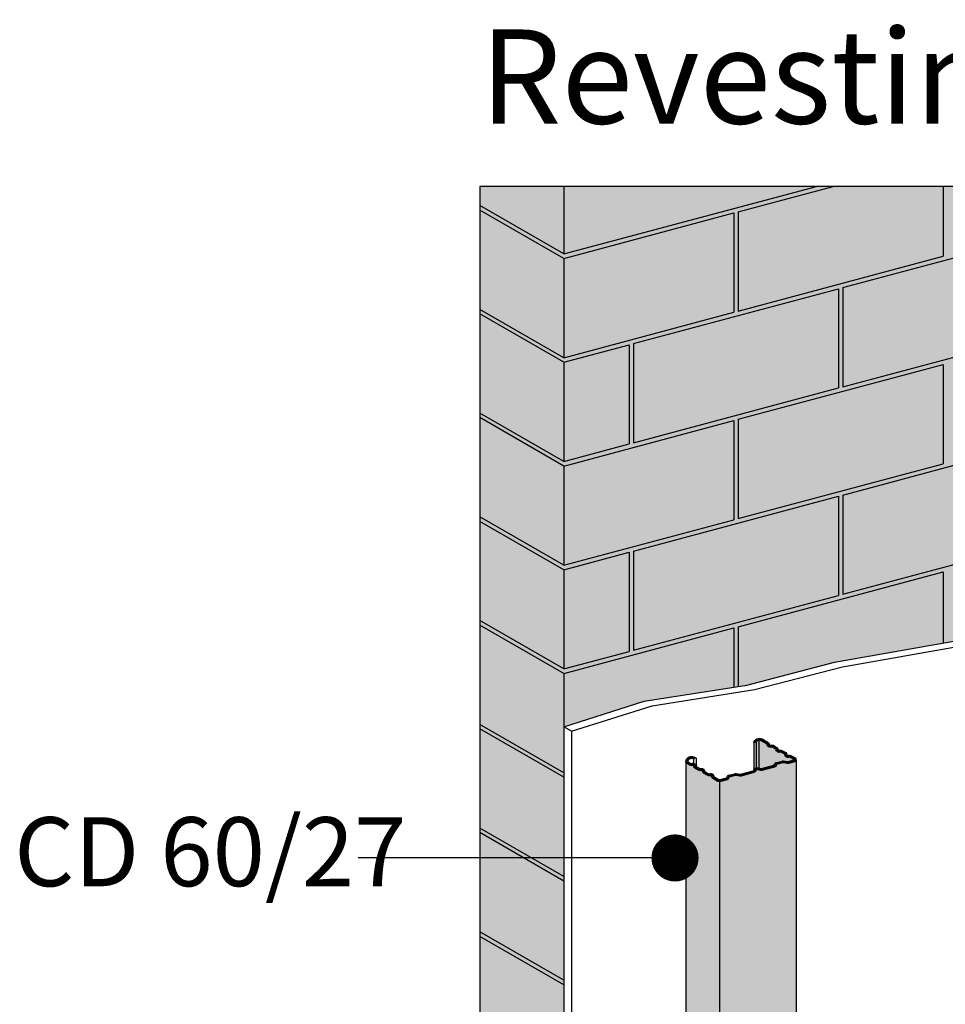
# Model space of a CAD drawing. Units: millimetres. Extents: x 805.76 to 807.71, y 496.71 to 497.82.
# Drawn here: x 805.82 to 805.95, y 497.67 to 497.82 of the extents above; entities that cross this region are included whole.
import ezdxf
from ezdxf.enums import TextEntityAlignment as Align

# ---------------------------------------------------------------- set-up
doc = ezdxf.new("R2010")
doc.units = ezdxf.units.MM
for name, color, linetype in [('FLANK1', 1, 'Continuous'), ('FLANK3', 3, 'Continuous'), ('GRAU10 B', 254, 'Continuous'), ('GRAU20 B', 253, 'Continuous'), ('GRAU30', 252, 'Continuous'), ('GRAU35', 251, 'Continuous'), ('TEXT2', 2, 'Continuous'), ('TEXT3', 3, 'Continuous'), ('TEXT7', 7, 'Continuous'), ('UK1', 7, 'Continuous'), ('UK2', 2, 'Continuous'), ('UK3', 7, 'Continuous'), ('UK4', 7, 'Continuous')]:
    doc.layers.add(name, color=color, linetype=linetype)
doc.styles.add('ar-na-fett', font='txt')
doc.styles.add('ar-na-light', font='ARIALN.TTF', dxfattribs={"height": 11})

msp = doc.modelspace()

# ---------------------------------------------------------------- hatches: boundary and pattern name
at = {"layer": 'GRAU10 B'}
for points in [[(805.8945788518544, 497.467318462783), (805.8824430208692, 497.4743250880691), (805.8824430208692, 497.7933670649629), (805.8945788518544, 497.7933670649629)], [(805.8945788518544, 497.7933670649629), (805.8945788518544, 497.7150959469647), (805.906229119374, 497.7187809952882), (805.9210592638656, 497.7211340127321), (805.9337708145911, 497.7244282381041), (805.952367341669, 497.7277224634761), (805.9707284710223, 497.734781517392), (805.9862648110618, 497.7387816475219), (806.0076861274536, 497.7512526410835), (806.0215746739243, 497.7637236362293), (806.0300490418662, 497.7717238964891), (806.0394650054544, 497.7823124757788), (806.0444802068632, 497.7933670649629)], [(805.9282203358272, 497.7103077679391, -0.3394542588634398), (805.928002403359, 497.7100237528169), (805.9270199904872, 497.7097605160813), (805.926350104545, 497.7098487082387, 0.09849140335697881), (805.926254703901, 497.7098424553501), (805.9253772446526, 497.7096073408532, 0.3033466836020071), (805.9253413418251, 497.7095664015245), (805.9253363684896, 497.7095286252915, -0.3033466836018984), (805.925085048696, 497.709242049991), (805.9231335322229, 497.7087191427279, 0.2143212254719931), (805.9223908905947, 497.7087872736524, 0.2850295997397508), (805.9223413726132, 497.7087266236291, -0.3037668420753323), (805.9220899843201, 497.7084395249101), (805.9201567460755, 497.7079215152837), (805.9194868601332, 497.7080097074411, 0.09849140335696879), (805.9193914594891, 497.7080034545525), (805.9185140002407, 497.7077683400555, 0.3033466836047722), (805.9184780974132, 497.7077274007269), (805.9184731240778, 497.7076896244939, -0.3033466836047861), (805.9182218042843, 497.7074030491933), (805.917136349325, 497.7071122024136), (805.917136349325, 497.4656145048241), (805.9226783425761, 497.4670994774402), (805.9226783425761, 497.5753855335034), (805.9282203358272, 497.5787707465438)]]:
    msp.add_hatch(color=256, dxfattribs=at).paths.add_polyline_path(points)
at = {"layer": 'GRAU20 B'}
h = msp.add_hatch(color=256, dxfattribs=at)
edge = h.paths.add_edge_path()
edge.add_line((805.9122512455251, 497.464305545206), (805.9122512455251, 497.6587592915949))
edge.add_line((805.9122512455251, 497.6587592915949), (805.9126504652403, 497.6585288019849))
edge.add_line((805.9126504652403, 497.6585288019849), (805.9128398086551, 497.6585795363999))
edge.add_line((805.9128398086551, 497.6585795364), (805.9131894512682, 497.6590859727986))
edge.add_line((805.9131894512682, 497.6590859727985), (805.913618101011, 497.6579701372121))
edge.add_line((805.913618101011, 497.6579701372121), (805.9143480718557, 497.6575486883485))
edge.add_line((805.9143480718557, 497.6575486883485), (805.9145374152705, 497.6575994227636))
edge.add_line((805.9145374152705, 497.6575994227636), (805.9148870578836, 497.6581058591622))
edge.add_line((805.9148870578836, 497.6581058591622), (805.9153157076264, 497.6569900235758))
edge.add_line((805.9153157076264, 497.6569900235758), (805.916045678471, 497.6565685747122))
edge.add_line((805.916045678471, 497.6565685747121), (805.9162350218859, 497.6566193091272))
edge.add_line((805.9162350218859, 497.6566193091273), (805.9167188397713, 497.6573200903773))
edge.add_line((805.9167188397712, 497.6573200903773), (805.9167188397712, 497.6616325903772))
edge.add_line((805.9167188397712, 497.6616325903772), (805.9162350218858, 497.6628920364))
edge.add_line((805.9162350218859, 497.6628920364), (805.9155050510412, 497.6633134852636))
edge.add_line((805.9155050510412, 497.6633134852636), (805.9153157076264, 497.6632627508485))
edge.add_line((805.9153157076264, 497.6632627508485), (805.9149660650133, 497.66275631445))
edge.add_line((805.9149660650133, 497.66275631445), (805.9145374152705, 497.6638721500363))
edge.add_line((805.9145374152705, 497.6638721500363), (805.9138074444259, 497.6642935988999))
edge.add_line((805.9138074444259, 497.6642935988999), (805.913618101011, 497.6642428644848))
edge.add_line((805.913618101011, 497.6642428644848), (805.913268458398, 497.6637364280863))
edge.add_line((805.9132684583981, 497.6637364280863), (805.9128398086552, 497.6648522636726))
edge.add_line((805.9128398086551, 497.6648522636727), (805.9122512455252, 497.6651920707542))
edge.add_line((805.9122512455251, 497.6651920707542), (805.9122512455251, 497.7101040772103))
edge.add_arc((805.912728938122, 497.7101040772102), 0.0004776925967807869, 180, 208.8612026577489)
edge.add_arc((805.9126110103128, 497.7100390817114), 0.0003430397727267696, 208.8612026579237, 239.999999999936)
edge.add_line((805.9124394904266, 497.7097420005538), (805.9128479655775, 497.7095061673154))
edge.add_arc((805.9130194854638, 497.7098032484731), 0.0003430397727252569, 240.0000000000575, 290.5826607421992)
edge.add_arc((805.9132480264768, 497.709194665813), 0.0003070401060610127, 99.99999999992758, 110.58266074218449, ccw=False)
edge.add_arc((805.9132480264768, 497.709194665813), 0.0003070401060399241, 83.62217732826588, 100.00000000008868, ccw=False)
edge.add_arc((805.9132608164217, 497.7093090905462), 0.0001919027868238115, 64.64329310633337, 83.62217732877792, ccw=False)
edge.add_arc((805.9132975482343, 497.7093865986576), 0.0001061313850021446, 40.27590397372393, 64.64329310605439, ccw=False)
edge.add_arc((805.9133645425192, 497.7094433655219), 1.8320730208254e-05, 9.999999999258819, 40.27590397246968, ccw=False)
edge.add_arc((805.9133645425192, 497.7094433655219), 1.832073020651388e-05, -7.353604249508692, 10.000000000407908, ccw=False)
edge.add_arc((805.9137229308791, 497.7093971140732), 0.0003430397727256881, 172.6463957506117, 239.9999999999513)
edge.add_line((805.9135514109928, 497.7091000329155), (805.914121170539, 497.7087710820881))
edge.add_arc((805.9142926904253, 497.7090681632458), 0.000343039772725416, 240.0000000000314, 290.5826607420447)
edge.add_arc((805.9145212314384, 497.7084595805857), 0.0003070401060615518, 99.99999999979582, 110.5826607418847, ccw=False)
edge.add_arc((805.9145212314384, 497.7084595805857), 0.0003070401060421148, 83.62217732840219, 100.00000000010817, ccw=False)
edge.add_arc((805.9145340213832, 497.708574005319), 0.0001919027868212143, 64.64329310631308, 83.622177329007, ccw=False)
edge.add_arc((805.9145707531957, 497.7086515134303), 0.0001061313850024552, 40.275903973622576, 64.6432931059253, ccw=False)
edge.add_arc((805.9146377474807, 497.7087082802946), 1.83207302083576e-05, 9.999999999395413, 40.275903972438925, ccw=False)
edge.add_arc((805.9146377474807, 497.7087082802946), 1.832073020462307e-05, -7.353604249519208, 10.000000000318323, ccw=False)
edge.add_arc((805.9149961358406, 497.7086620288459), 0.000343039772724851, 172.6463957504736, 240.0000000000952)
edge.add_line((805.9148246159543, 497.7083649476882), (805.9154404999515, 497.7080093668966))
edge.add_arc((805.9156120198378, 497.7083064480544), 0.000343039772725437, 240.0000000000054, 290.5826607422509)
edge.add_arc((805.9158405608508, 497.7076978653943), 0.0003070401060507416, 99.99999999959488, 110.5826607421277, ccw=False)
edge.add_arc((805.9158405608508, 497.7076978653943), 0.0003070401060425348, 83.6221773283998, 100.00000000010562, ccw=False)
edge.add_arc((805.9158533507957, 497.7078122901275), 0.0001919027868215996, 64.64329310623629, 83.62217732893617, ccw=False)
edge.add_arc((805.9158900826083, 497.7078897982389), 0.0001061313850015212, 40.275903973377524, 64.64329310579069, ccw=False)
edge.add_arc((805.9159570768932, 497.7079465651032), 1.832073020794071e-05, 9.99999999980838, 40.275903973056415, ccw=False)
edge.add_arc((805.9159570768932, 497.7079465651032), 1.832073020524821e-05, -7.353604247115527, 10.000000002710124, ccw=False)
edge.add_arc((805.9163154652531, 497.7079003136545), 0.0003430397727250765, 172.6463957504484, 240.0000000000091)
edge.add_line((805.9161439453668, 497.7076032324968), (805.9167933095523, 497.7072283219095))
edge.add_arc((805.917136349325, 497.7078224842248), 0.0006860795454507475, 240.0000000000288, 269.9999999999938)
edge.add_line((805.917136349325, 497.7071364046794), (805.917136349325, 497.4656145048241))
edge.add_line((805.917136349325, 497.4656145048241), (805.9122512455252, 497.464305545206))
at = {"layer": 'GRAU35'}
h = msp.add_hatch(color=256, dxfattribs=at)
edge = h.paths.add_edge_path()
edge.add_line((805.9220688492478, 497.7127432556329), (805.9220688492478, 497.7088427885807))
edge.add_arc((805.9224150060909, 497.7087170448484), 0.0003682879936410268, 108.95168694762941, 160.0361172300851, ccw=False)
edge.add_arc((805.9226863889762, 497.7079267274808), 0.001203901667453704, 67.40445374362127, 108.95168694904001, ccw=False)
edge.add_arc((805.9231677854959, 497.7090834617704), 4.900568182117165e-05, 247.4044537461915, 285.0000000025511)
edge.add_line((805.9231804690996, 497.7090361259167), (805.9250089470734, 497.7095260651132))
edge.add_arc((805.9249962634697, 497.7095734009669), 4.900568181777036e-05, 284.9999999997949, 352.4999999997991)
edge.add_line((805.925044849901, 497.7095670044418), (805.9250498232365, 497.7096047806747))
edge.add_arc((805.9253899282564, 497.7095600049994), 0.0003430397727251764, 104.9999999999589, 172.5000000000378, ccw=False)
edge.add_line((805.92530114303, 497.7098913559753), (805.9261786022784, 497.7101264704723))
edge.add_arc((805.9263181219198, 497.7096057760816), 0.0005390624999971162, 82.50000000004633, 104.99999999995819, ccw=False)
edge.add_line((805.9263884836953, 497.7101402268272), (805.9269520607745, 497.7100660304972))
edge.add_arc((805.9269840433997, 497.7103089626542), 0.0002450284090924577, 262.5000000001164, 284.9999999999358)
edge.add_line((805.9270474614186, 497.7100722833857), (805.9279263017363, 497.7103077679391))
edge.add_line((805.9279263017363, 497.7103077679391), (805.9272892272943, 497.7106755830397))
edge.add_arc((805.9272647244534, 497.7106331428743), 4.900568181755801e-05, 59.99999999893114, 109.5696080534996)
edge.add_arc((805.927046979016, 497.711245671056), 0.0006010741969524611, 269.9999999999327, 289.5696080537905, ccw=False)
edge.add_arc((805.927046979016, 497.711245671056), 0.0006010741969598291, 253.6221773284239, 269.9999999999313, ccw=False)
edge.add_arc((805.9270145137327, 497.7111352056422), 0.0004859368777308818, 234.6432931062431, 253.62217732839258, ccw=False)
edge.add_arc((805.9269648808167, 497.7110652534654), 0.0004001654759115957, 210.2759039736102, 234.6432931063939, ccw=False)
edge.add_arc((805.926889046863, 497.7110209824529), 0.0003123548211175611, 174.1843801939417, 210.2759039729876, ccw=False)
edge.add_arc((805.9265295462384, 497.7110575982146), 4.900568181788072e-05, 354.1843801939216, 419.9999999989695)
edge.add_line((805.9265540490793, 497.71110003838), (805.9260160223328, 497.711410668267))
edge.add_arc((805.9259915194918, 497.7113682281015), 4.900568181785673e-05, 59.99999999888207, 109.5696080534405)
edge.add_arc((805.9257737740546, 497.7119807562833), 0.0006010741969559081, 269.9999999999993, 289.5696080533956, ccw=False)
edge.add_arc((805.9257737740546, 497.7119807562833), 0.0006010741969597102, 253.6221773284228, 269.99999999991076, ccw=False)
edge.add_arc((805.9257413087713, 497.7118702908694), 0.0004859368777314063, 234.6432931062884, 253.6221773284555, ccw=False)
edge.add_arc((805.9256916758553, 497.7118003386927), 0.0004001654759113876, 210.2759039735778, 234.6432931063623, ccw=False)
edge.add_arc((805.9256158419015, 497.7117560676801), 0.0003123548211174222, 174.1843801939613, 210.2759039730277, ccw=False)
edge.add_arc((805.925256341277, 497.7117926834419), 4.900568181779805e-05, 354.184380193842, 419.999999999025)
edge.add_line((805.9252808441179, 497.7118351236073), (805.9247428173713, 497.7121457534942))
edge.add_arc((805.9247183145304, 497.7121033133288), 4.900568181775752e-05, 59.99999999880507, 109.5696080533247)
edge.add_arc((805.9245005690932, 497.7127158415105), 0.0006010741969547171, 269.99999999996106, 289.56960805343147, ccw=False)
edge.add_arc((805.9245005690932, 497.7127158415105), 0.0006010741969604234, 253.6221773284517, 269.9999999999419, ccw=False)
edge.add_arc((805.9244681038099, 497.7126053760966), 0.0004859368777319901, 234.6432931062887, 253.62217732841998, ccw=False)
edge.add_arc((805.9244184708939, 497.71253542392), 0.0004001654759093598, 210.2759039736781, 234.6432931064627, ccw=False)
edge.add_arc((805.9243426369401, 497.7124911529074), 0.0003123548211110407, 174.1843801934912, 210.2759039734334, ccw=False)
edge.add_arc((805.9239831363155, 497.7125277686691), 4.900568181818508e-05, 354.1843801940278, 419.9999999992231)
edge.add_line((805.9240076391565, 497.7125702088345), (805.9231463257049, 497.7130674883876))
edge.add_arc((805.9228887986121, 497.7125934308339), 0.000539491211939852, 61.48741473984111, 153.5764624956573)
edge.add_line((805.9224056685729, 497.712833506099), (805.9220688492478, 497.7127432556329))

# ---------------------------------------------------------------- linework, layer by layer
at = {"layer": 'FLANK1'}
for p, q in [((805.8945788518544, 497.7835684627812), (805.9311477330396, 497.7933670649629)), ((805.9198246404958, 497.7896796423691), (805.933586288965, 497.7933670649629)), ((805.9494884421496, 497.7933670649629), (805.9494884421496, 497.7832530340667)), ((805.8945788518544, 497.7829150536903), (805.9191934957798, 497.7895105276521)), ((805.9191934957798, 497.7895105276521), (805.9191934957798, 497.7751355276522)), ((805.9198246404958, 497.7896796423691), (805.9198246404958, 497.7753046423692)), ((805.9349721136807, 497.7787099864855), (805.9646359153345, 497.7866583781831)), ((805.9198246404958, 497.7753046423692), (805.9494884421496, 497.7832530340667)), ((805.904677167311, 497.770592480071), (805.9343409689646, 497.7785408717685)), ((805.9343409689646, 497.7785408717685), (805.9343409689646, 497.7641658717686)), ((805.9349721136807, 497.7787099864855), (805.9349721136807, 497.7643349864856)), ((805.8945788518544, 497.7685400536904), (805.9191934957798, 497.7751355276522)), ((805.9349721136807, 497.7643349864856), (805.9646359153345, 497.7722833781831)), ((805.8945788518544, 497.7678866445995), (805.9040460225949, 497.770423365354)), ((805.9040460225949, 497.770423365354), (805.9040460225949, 497.7560483653541)), ((805.904677167311, 497.770592480071), (805.904677167311, 497.7562174800711)), ((805.9198246404958, 497.7596228241874), (805.9494884421496, 497.767571215885)), ((805.9494884421496, 497.767571215885), (805.9494884421496, 497.7531962158851)), ((805.904677167311, 497.7562174800711), (805.9343409689646, 497.7641658717686)), ((805.8945788518544, 497.7528582355087), (805.9191934957798, 497.7594537094704)), ((805.9191934957798, 497.7594537094704), (805.9191934957798, 497.7450787094705)), ((805.9198246404958, 497.7596228241874), (805.9198246404958, 497.7452478241875)), ((805.8945788518544, 497.7535116445995), (805.9040460225949, 497.7560483653541)), ((805.9349721136807, 497.7486531683039), (805.9646359153345, 497.7566015600015)), ((805.9198246404958, 497.7452478241875), (805.9494884421496, 497.7531962158851)), ((805.904677167311, 497.7405356618893), (805.9343409689646, 497.7484840535869)), ((805.9343409689646, 497.7484840535869), (805.9343409689646, 497.734109053587)), ((805.9349721136807, 497.7486531683039), (805.9349721136807, 497.7342781683039)), ((805.8945788518544, 497.7384832355087), (805.9191934957798, 497.7450787094705)), ((805.9349721136807, 497.7342781683039), (805.9646359153345, 497.7422265600015)), ((805.8945788518544, 497.7378298264179), (805.9040460225949, 497.7403665471724)), ((805.9040460225949, 497.7403665471724), (805.9040460225949, 497.7259915471724)), ((805.904677167311, 497.7405356618893), (805.904677167311, 497.7261606618894)), ((805.9198246404958, 497.7295660060058), (805.9494884421496, 497.7375143977034)), ((805.9494884421496, 497.7375143977034), (805.9494884421496, 497.7272124895546)), ((805.904677167311, 497.7261606618894), (805.9343409689646, 497.734109053587)), ((805.8945788518544, 497.722801417327), (805.9191934957798, 497.7293968912888)), ((805.9191934957798, 497.7293968912888), (805.9191934957798, 497.7208379815738)), ((805.9198246404958, 497.7295660060058), (805.9198246404958, 497.7209381218339)), ((805.8945788518544, 497.7234548264179), (805.9040460225949, 497.7259915471724))]:
    msp.add_line(p, q, dxfattribs=at)
at = {"layer": 'FLANK1', "extrusion": (0, 0, -1)}
for p, q in [((805.8945788518544, 497.7835684627812), (805.8824430208692, 497.7905750880673)), ((805.8945788518544, 497.7829150536903), (805.8824430208692, 497.7899216789764)), ((805.8945788518544, 497.7685400536904), (805.8824430208692, 497.7755466789765)), ((805.8945788518544, 497.7678866445995), (805.8824430208692, 497.7748932698856)), ((805.8945788518544, 497.7535116445995), (805.8824430208692, 497.7605182698857)), ((805.8945788518544, 497.7528582355087), (805.8824430208692, 497.7598648607947)), ((805.8945788518544, 497.7384832355087), (805.8824430208692, 497.7454898607948)), ((805.8945788518544, 497.7378298264179), (805.8824430208692, 497.7448364517039)), ((805.8945788518544, 497.7234548264179), (805.8824430208692, 497.730461451704)), ((805.8945788518544, 497.722801417327), (805.8824430208692, 497.7298080426131)), ((805.8945788518544, 497.7084264173271), (805.8824430208692, 497.7154330426131)), ((805.8945788518544, 497.7077730082362), (805.8824430208692, 497.7147796335223)), ((805.8945788518544, 497.6933980082363), (805.8824430208692, 497.7004046335223)), ((805.8945788518544, 497.6927445991454), (805.8824430208692, 497.6997512244315)), ((805.8945788518544, 497.6783695991454), (805.8824430208692, 497.6853762244315)), ((805.8945788518544, 497.6777161900545), (805.8824430208692, 497.6847228153406))]:
    msp.add_line(p, q, dxfattribs=at)
at = {"layer": 'FLANK3'}
for p, q in [((805.8945788518544, 497.7933670649629), (805.8945788518544, 497.7835684627812)), ((805.8945788518544, 497.7829150536903), (805.8945788518544, 497.7685400536904)), ((805.8945788518544, 497.7678866445995), (805.8945788518544, 497.7535116445995)), ((805.8945788518544, 497.7528582355087), (805.8945788518544, 497.7384832355087)), ((805.8945788518544, 497.7378298264179), (805.8945788518544, 497.7234548264179)), ((805.8945788518544, 497.722801417327), (805.8945788518544, 497.467318462783)), ((805.8957105895979, 497.7144425378737), (805.8957105895979, 497.4666650536921))]:
    msp.add_line(p, q, dxfattribs=at)
at = {"layer": 'FLANK3', "extrusion": (0, 0, -1)}
msp.add_line((805.8957105895979, 497.7144425378737), (805.8945788518544, 497.7150959469647), dxfattribs=at)
at = {"layer": 'FLANK3', "flags": 128}
for points in [[(805.8945788518544, 497.7150959469647), (805.906229119374, 497.7187809952882), (805.9210592638656, 497.7211340127321), (805.9337708145911, 497.7244282381041), (805.952367341669, 497.7277224634761), (805.9707284710223, 497.734781517392), (805.9862648110618, 497.7387816475219), (806.0076861274536, 497.7512526410835), (806.0215746739243, 497.7637236362293), (806.0300490418662, 497.7717238964891), (806.0394650054544, 497.7823124757788), (806.0444802068632, 497.7933670649629)], [(805.8957105895979, 497.7144425378737), (805.9073608571175, 497.7181275861973), (805.9221910016091, 497.7204806036412), (805.9349025523346, 497.7237748290132), (805.9534990794125, 497.7270690543852), (805.9718602087659, 497.7341281083011), (805.9873965488053, 497.7381282384309), (806.0088178651971, 497.7505992319926), (806.022706411668, 497.7630702271384), (806.0311807796097, 497.7710704873982), (806.040596743198, 497.7816590666878), (806.0459083806062, 497.7933670649629)]]:
    msp.add_lwpolyline(points, dxfattribs=at)
at = {"layer": 'GRAU30'}
for p, q in [((805.8824430208692, 497.7933670649629), (805.8824430208692, 497.440526155874)), ((806.2679543845035, 497.7933670649629), (805.8824430208692, 497.7933670649629))]:
    msp.add_line(p, q, dxfattribs=at)
at = {"layer": 'TEXT2'}
msp.add_line((805.910680343722, 497.6960801343889), (805.8648378620077, 497.6960801343889), dxfattribs=at)
at = {"layer": 'TEXT7', "const_width": 0.003409090909071884}
msp.add_lwpolyline([(805.9123848891766, 497.6960801343889, -1), (805.9089757982674, 497.6960801343889, -1)], format="xyb", close=True, dxfattribs=at)
at = {"layer": 'UK1'}
for p, q in [((805.9220688492478, 497.7127432556329), (805.9220688492478, 497.7088427885807)), ((805.9224056685729, 497.712833506099), (805.9224056685729, 497.7090974431936)), ((805.9133495510687, 497.7104344740609), (805.9133495510687, 497.7097868570285)), ((805.9137212437495, 497.7105340688146), (805.9137212437495, 497.7093415012508))]:
    msp.add_line(p, q, dxfattribs=at)
at = {"layer": 'UK2'}
msp.add_line((805.9228093444517, 497.7131270391211), (805.9228093444517, 497.709124333917), dxfattribs=at)
at = {"layer": 'UK3', "flags": 128}
msp.add_lwpolyline([(805.9132025832048, 497.7104727631343, 0.07158362791516397), (805.9129858741206, 497.7104659107948, 0.07158362791400716), (805.9127798905554, 497.7103982310157, 0.08300082184640818), (805.9126380511177, 497.7102956798373, 0.1067252558689484), (805.91255666006, 497.7101677224469, 0.2177478075828459), (805.9125680915495, 497.7100154271854, 0.1367109126539844), (805.9125865074719, 497.7099966415461), (805.9129949826229, 497.7097608083077, 0.2243634617968717), (805.9130367138207, 497.7097573710215, -0.04620841466341102), (805.9131436510379, 497.7097866083423, -0.07158362791582872), (805.9133147963644, 497.7097920199561, -0.08300082184676874), (805.9134689200774, 497.709748211848, -0.1067252558675835), (805.9136028505916, 497.709645293224, -0.132877416232698), (805.9136721519686, 497.7094976053673, -0.07586442592375149), (805.9136743282627, 497.7094033864349, 0.3026492673929571), (805.9136984280382, 497.7093546739078), (805.9142681875844, 497.7090257230804, 0.2243634617944588), (805.9143099187822, 497.7090222857942, -0.0462084146624958), (805.9144168559994, 497.709051523115, -0.07158362791549523), (805.9145880013259, 497.7090569347289, -0.08300082184759541), (805.914742125039, 497.7090131266207, -0.1067252558675835), (805.9148760555531, 497.7089102079967, -0.1328774162327084), (805.9149453569302, 497.7087625201401, -0.07586442592391943), (805.9149475332242, 497.7086683012076, 0.3026492673949269), (805.9149716329997, 497.7086195886806), (805.915587516997, 497.7082640078889, 0.224363461796879), (805.9156292481947, 497.7082605706027, -0.04620841466434665), (805.9157361854119, 497.7082898079236, -0.07158362791549808), (805.9159073307385, 497.7082952195374, -0.0830008218476014), (805.9160614544514, 497.7082514114293, -0.1067252558682893), (805.9161953849656, 497.7081484928053, -0.1328774162330388), (805.9162646863426, 497.7080008049487, -0.07586442592377382), (805.9162668626367, 497.7079065860162, 0.3026492673945576), (805.9162909624122, 497.7078578734891), (805.9169403265978, 497.7074829629018, 0.1989123673794468), (805.9172378181552, 497.7074437973952), (805.9181457026616, 497.7076870643156, 0.3033466836066178), (805.9181816054893, 497.7077280036442), (805.9181865788247, 497.7077657798771, -0.303346683607126), (805.9184378986181, 497.7080523551778), (805.9193153578665, 497.7082874696747, -0.09849140335677896), (805.9195252392835, 497.7083012260296), (805.9200888163626, 497.7082270296995, 0.09849140335746635), (805.9201842170067, 497.7082332825881), (805.9220138826975, 497.7087235400323, 0.3037668420787459), (805.9220497953107, 497.708764554135, -0.2850295997436776), (805.9222953969204, 497.7090653689684, -0.1832963605111099), (805.9231489563585, 497.7090382177605, 0.165528960821192), (805.9231804690996, 497.7090361259167), (805.9250089470734, 497.7095260651132, 0.303346683607422), (805.925044849901, 497.7095670044418), (805.9250498232365, 497.7096047806747, -0.3033466836076986), (805.92530114303, 497.7098913559753), (805.9261786022784, 497.7101264704723, -0.0984914033567784), (805.9263884836953, 497.7101402268272), (805.9269520607745, 497.7100660304971, 0.09849140335635523), (805.9270474614186, 497.7100722833857), (805.9279263017363, 497.7103077679391), (805.9272892272943, 497.7106755830397, 0.2197252431885202), (805.9272483099111, 497.7106793177555, -0.0855966587754135), (805.927046979016, 497.710644596859, -0.07158362791457527), (805.9268774940547, 497.7106689865338, -0.08300082184530316), (805.9267333190254, 497.7107388924003, -0.1067252558697121), (805.9266192948481, 497.7108635042488, -0.1587938319546513), (805.9265782996939, 497.7110526325907, 0.2953386031981921), (805.9265540490793, 497.71110003838), (805.9260160223328, 497.711410668267, 0.2197252431883901), (805.9259751049497, 497.7114144029828, -0.08559665877338346), (805.9257737740546, 497.7113796820863, -0.07158362791449381), (805.9256042890933, 497.7114040717611, -0.08300082184537806), (805.925460114064, 497.7114739776275, -0.1067252558697121), (805.9253460898867, 497.7115985894761, -0.15879383195474), (805.9253050947325, 497.7117877178179, 0.2953386031988038), (805.9252808441179, 497.7118351236073), (805.9247428173713, 497.7121457534942, 0.2197252431882878), (805.9247018999882, 497.71214948821, -0.08559665877371583), (805.9245005690932, 497.7121147673136, -0.0715836279144947), (805.9243310841318, 497.7121391569883, -0.08300082184522178), (805.9241869091024, 497.7122090628548, -0.1067252558697111), (805.9240728849252, 497.7123336747034, -0.1587938319586624), (805.9240318897711, 497.7125228030451, 0.2953386031988557), (805.9240076391565, 497.7125702088345), (805.9231463257049, 497.7130674883876, 0.4249334434480412), (805.9224056685729, 497.712833506099), (805.9220688492478, 497.7127432556329, -0.5113203602377122), (805.9232888402357, 497.7133246839569, -0.00575335195286274), (805.9232917894876, 497.7133230261566), (805.924154656202, 497.7128248498268, -0.2953386031980307), (805.9243244105045, 497.7124930093015, 0.1587938319586608), (805.9243268150173, 497.7124819162461, 0.1067252558695823), (805.9243570563664, 497.7124488668481, 0.083000821845241), (805.9244139929588, 497.7124212601132, 0.07158362791446167), (805.9245005690932, 497.7124088014044, 0.08559665877380598), (805.9246034127349, 497.7124265374972, -0.2197252431877404), (805.9248898344168, 497.7124003944865), (805.9254278611634, 497.7120897645996, -0.2953386031988129), (805.9255976154659, 497.7117579240742, 0.1587938319539942), (805.9256000199787, 497.7117468310188, 0.1067252558696295), (805.9256302613278, 497.7117137816209, 0.08300082184534474), (805.9256871979202, 497.7116861748859, 0.07158362791445007), (805.9257737740546, 497.7116737161772, 0.08559665877343915), (805.9258766176963, 497.71169145227, -0.2197252431877827), (805.9261630393783, 497.7116653092593), (805.9267010661248, 497.7113546793723, -0.295338603199072), (805.9268708204273, 497.7110228388469, 0.1587938319549652), (805.9268732249401, 497.7110117457916, 0.1067252558697901), (805.9269034662892, 497.7109786963936, 0.08300082184534474), (805.9269604028816, 497.7109510896586, 0.07158362791432174), (805.927046979016, 497.71093863095, 0.08559665877541395), (805.9271498226578, 497.7109563670427, -0.2197252431894109), (805.9274362443397, 497.710930224032), (805.9280733187818, 497.7105624089314, -0.6681786379136287), (805.928002403359, 497.7100237528169), (805.9271235630413, 497.7097882682635, -0.09849140335635523), (805.9269136816242, 497.7097745119086), (805.926350104545, 497.7098487082387, 0.09849140335669444), (805.926254703901, 497.7098424553501), (805.9253772446526, 497.7096073408532, 0.3033466836071905), (805.9253413418251, 497.7095664015245), (805.9253363684896, 497.7095286252916, -0.3033466836076357), (805.925085048696, 497.709242049991), (805.9232565707223, 497.7087521107945, -0.1655289608219686), (805.9230359815339, 497.708766753701, 0.1832963605111155), (805.9223908905947, 497.7087872736524, 0.2850295997435757), (805.9223413726132, 497.7087266236291, -0.3037668420791267), (805.9220899843201, 497.7084395249101), (805.9202603186294, 497.7079492674659, -0.09849140335737219), (805.9200504372124, 497.707935511111), (805.9194868601332, 497.7080097074411, 0.0984914033568659), (805.9193914594891, 497.7080034545525), (805.9185140002407, 497.7077683400555, 0.3033466836065764), (805.9184780974132, 497.7077274007269), (805.9184731240778, 497.7076896244939, -0.3033466836075724), (805.9182218042843, 497.7074030491933), (805.9173139197778, 497.707159782273, -0.1989123673795262), (805.9167933095523, 497.7072283219095), (805.9161439453668, 497.7076032324968, -0.3026492673945586), (805.9159752469377, 497.7079442201864, 0.07586442592429349), (805.9159751192904, 497.7079497464646, 0.1328774162335806), (805.915971054516, 497.7079584088869, 0.1067252558680792), (805.9159355336333, 497.7079857048351, 0.08300082184771597), (805.9158746681765, 497.7080030052263, 0.07158362791544005), (805.9157872438959, 497.7080002408712, 0.04620841466445446), (805.9157326183362, 497.7079853058929, -0.2243634617961016), (805.9154404999515, 497.7080093668966), (805.9148246159543, 497.7083649476882, -0.3026492673948573), (805.9146559175252, 497.7087059353778, 0.07586442592432677), (805.9146557898778, 497.708711461656, 0.1328774162326076), (805.9146517251036, 497.7087201240784, 0.1067252558676122), (805.9146162042208, 497.7087474200266, 0.08300082184769562), (805.914555338764, 497.7087647204177, 0.07158362791544005), (805.9144679144835, 497.7087619560626, 0.04620841466250893), (805.9144132889237, 497.7087470210843, -0.2243634617950188), (805.914121170539, 497.7087710820881), (805.9135514109928, 497.7091000329155, -0.302649267393521), (805.9133827125637, 497.7094410206051, 0.07586442592466733), (805.9133825849162, 497.7094465468833, 0.1328774162332171), (805.913378520142, 497.7094552093056, 0.1067252558677041), (805.9133429992593, 497.7094825052538, 0.08300082184658329), (805.9132821338025, 497.709499805645, 0.07158362791596062), (805.9131947095219, 497.7094970412899, 0.04620841466325186), (805.9131400839622, 497.7094821063116, -0.2243634617956219), (805.9128479655775, 497.7095061673154), (805.9124394904266, 497.7097420005538, -0.1367109126529766), (805.9123105789695, 497.7098735000291, -0.217747807582701), (805.9122808458629, 497.7102696173698, -0.1067252558689516), (805.9124288472467, 497.7105022949069, -0.08300082184636223), (805.9126492546063, 497.7106616513935, -0.07158362791395421), (805.9129348156366, 497.7107554778472, -0.07158362791519075), (805.9132352457667, 497.7107649774455, -0.1676622367868754), (805.9137212437495, 497.7105340688146), (805.9133495510687, 497.7104344740609, 0.0718972372969686)], format="xyb", close=True, dxfattribs=at)
msp.add_lwpolyline([(805.9135495610906, 497.7104880665848, 0.1334810252980149), (805.9132189144857, 497.7106188702899, 0.07158362791516698), (805.9129603448787, 497.710610694321, 0.07158362791403305), (805.9127145725809, 497.7105299412046, 0.08300082184602217), (805.9125334491821, 497.7103989873721, 0.1067252558693947), (805.9124187529615, 497.7102186699083, 0.2177478075829468), (805.9124393352595, 497.7099444636072, 0.1367109126537701), (805.9125129989492, 497.7098693210499), (805.9129214741002, 497.7096334878115, 0.2243634617955962), (805.9130883988914, 497.7096197386665, -0.04620841466368326), (805.9131691802799, 497.7096418248161, -0.07158362791517446), (805.9132984650835, 497.7096459128005, -0.08300082184753929), (805.9134059596684, 497.7096153585509, -0.1067252558688526), (805.9134906853668, 497.7095502512648, -0.1328774162333521), (805.9135273684425, 497.7094720761253, -0.0758644259236396), (805.9135285204131, 497.70942220352, 0.302649267394374), (805.9136249195155, 497.7092273534116), (805.9141946790617, 497.7088984025843, 0.2243634617953008), (805.914361603853, 497.7088846534392, -0.04620841466304803), (805.9144423852415, 497.7089067395888, -0.071583627915171), (805.914571670045, 497.7089108275733, -0.08300082184753929), (805.9146791646299, 497.7088802733236, -0.1067252558688526), (805.9147638903283, 497.7088151660375, -0.1328774162333771), (805.914800573404, 497.708736990898, -0.07586442592342342), (805.9148017253747, 497.7086871182927, 0.3026492673939736), (805.9148981244771, 497.7084922681844), (805.9155140084742, 497.7081366873928, 0.2243634617959349), (805.9156809332654, 497.7081229382478, -0.04620841466368326), (805.9157617146539, 497.7081450243974, -0.07158362791517803), (805.9158909994575, 497.7081491123818, -0.08300082184752879), (805.9159984940424, 497.7081185581322, -0.1067252558688675), (805.9160832197408, 497.7080534508461, -0.1328774162333771), (805.9161199028165, 497.7079752757066, -0.07586442592362463), (805.9161210547871, 497.7079254031013, 0.3026492673944668), (805.9162174538894, 497.7077305529929), (805.916866818075, 497.7073556424056, 0.1989123673794973), (805.9172758689665, 497.7073017898341), (805.9181837534729, 497.7075450567544, 0.3033466836075794), (805.9183273647835, 497.7077088140691), (805.918332338119, 497.707746590302, -0.3033466836075439), (805.9184759494295, 497.7079103476166), (805.9193534086778, 497.7081454621136, -0.0984914033569215), (805.9195060497084, 497.7081554667353), (805.9200696267875, 497.7080812704053, 0.09849140335701123), (805.9202222678181, 497.708091275027), (805.9220519335088, 497.7085815324712, 0.3037668420782303), (805.922195583962, 497.7087455888821, -0.2850295997431908), (805.9223431437575, 497.7089263213104, -0.1832963605112037), (805.9230924689462, 497.7089024857307, 0.1655289608221358), (805.9232185199111, 497.7088941183556), (805.9250469978848, 497.709384057552, 0.3033466836075959), (805.9251906091954, 497.7095478148667), (805.9251955825307, 497.7095855910996, -0.3033466836073949), (805.9253391938413, 497.7097493484142), (805.9262166530897, 497.7099844629112, -0.09849140335692083), (805.9263692941201, 497.7099944675329), (805.9269328711994, 497.7099202712029, 0.09849140335701123), (805.92708551223, 497.7099302758246), (805.9279643525476, 497.710165760378, 0.6681786379127973), (805.927999810259, 497.7104350884352), (805.927362735817, 497.7108029035359, 0.2197252431894914), (805.9271990662845, 497.7108178423991, -0.08559665877478655), (805.927046979016, 497.7107916139045, -0.07158362791498035), (805.9269189484681, 497.7108100380962, -0.08300082184551041), (805.9268183926573, 497.7108587943969, -0.1067252558693654), (805.9267462598941, 497.7109376250202, -0.1587938319566806), (805.9267245600606, 497.7110377357188, 0.2953386031988117), (805.926627557602, 497.7112273588762), (805.9260895308555, 497.7115379887631, 0.2197252431879842), (805.925925861323, 497.7115529276264, -0.08559665877331658), (805.9257737740546, 497.7115266991318, -0.07158362791498035), (805.9256457435067, 497.7115451233235, -0.08300082184551041), (805.9255451876959, 497.7115938796242, -0.1067252558693654), (805.9254730549327, 497.7116727102475, -0.1587938319565134), (805.9254513550992, 497.7117728209461, 0.2953386031988117), (805.9253543526406, 497.7119624441034), (805.9248163258941, 497.7122730739903, 0.2197252431879842), (805.9246526563616, 497.7122880128536, -0.08559665877350313), (805.9245005690932, 497.712261784359, -0.07158362791498035), (805.9243725385453, 497.7122802085507, -0.08300082184551041), (805.9242719827344, 497.7123289648514, -0.1067252558693909), (805.9241998499713, 497.7124077954747, -0.1587938319561969), (805.9241781501378, 497.7125079061733, 0.2953386031986889), (805.9240811476792, 497.7126975293306), (805.9232182809649, 497.7131957056604, 0.4788713486078621), (805.9222299777291, 497.7127864298793)], format="xyb", dxfattribs=at)
at = {"layer": 'UK4'}
for p, q in [((805.9282203358272, 497.7103077679391), (805.9282203358272, 497.5787707465438)), ((805.9122512455251, 497.7101040772102), (805.9122512455251, 497.6651920707542)), ((805.917136349325, 497.7071364046794), (805.917136349325, 497.4656145048241))]:
    msp.add_line(p, q, dxfattribs=at)

# ---------------------------------------------------------------- texts
at = {"layer": 'TEXT3', "style": 'ar-na-fett'}
msp.add_text('Revestimento Knauf W623 com Cleaneo B6', height=0.01363636363628754, dxfattribs=at).set_placement((805.8824430208692, 497.8092761558719), align=Align.MIDDLE_LEFT)
at = {"layer": 'TEXT3', "insert": (805.8150353589494, 497.7019840907457), "char_height": 0.01, "width": 0.1759208731231183, "attachment_point": 1, "style": 'ar-na-light'}
msp.add_mtext('CD 60/27', dxfattribs=at)

doc.saveas('drawing.dxf')
